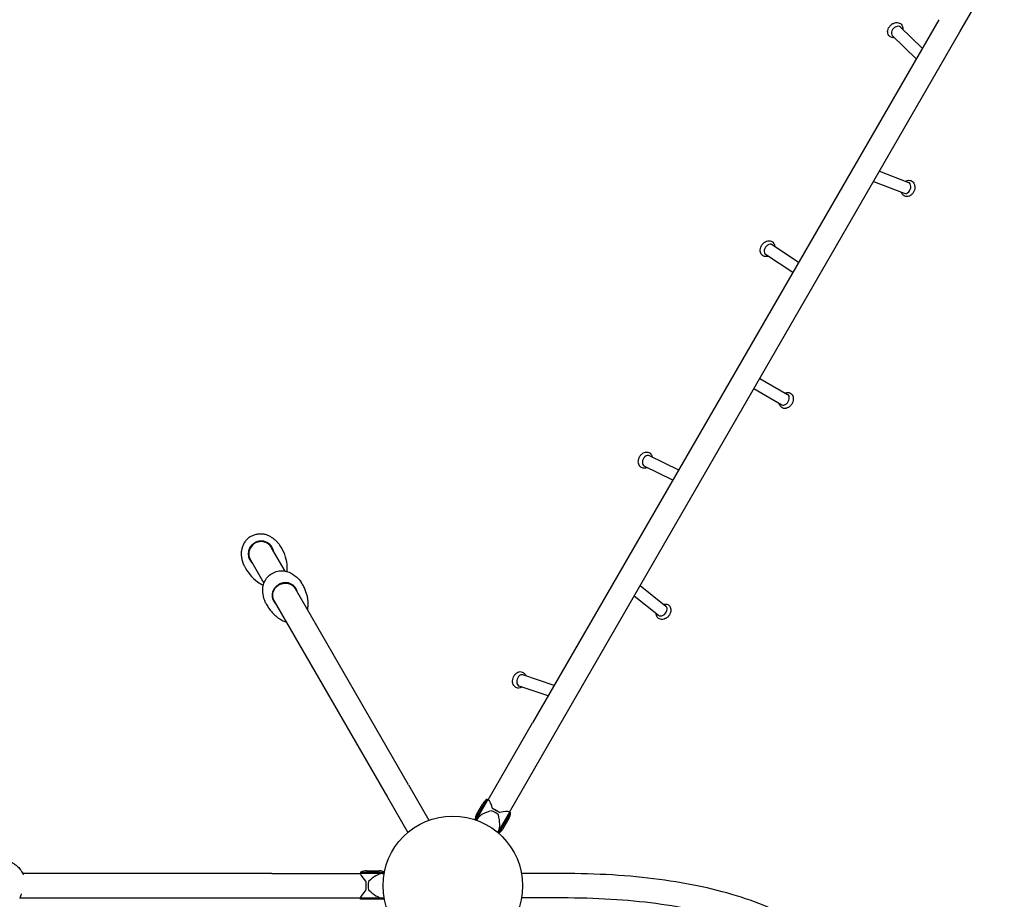
# Model space of a CAD drawing. Units: millimetres. Extents: x -9483 to 9284, y -3798 to 6006.
# Drawn here: x 442 to 3266, y 51 to 2574 of the extents above; entities that cross this region are included whole.
import ezdxf

# ---------------------------------------------------------------- set-up
doc = ezdxf.new("R2010")
doc.units = ezdxf.units.MM
doc.header["$LTSCALE"] = 80
doc.layers.add('SW_Toestellen', color=2, linetype='Continuous')

msp = doc.modelspace()

# ---------------------------------------------------------------- linework, layer by layer
at = {"layer": 'SW_Toestellen'}
for p, q in [((3138.2, 2539.2), (3265.5, 2759.8)), ((3077.5, 2574.2), (1912.8, 556.9)), ((3030.2, 2492.2), (2967.9, 2552.8)), ((1973.5, 521.9), (3138.2, 2539.2)), ((3012.8, 2462.1), (2944.4, 2528.6)), ((2907.5, 2139.7), (2990.8, 2107.6)), ((2890.5, 2110.2), (2978.6, 2076.1)), ((2675.6, 1878), (2599.9, 1928.7)), ((2658.7, 1848.8), (2581.1, 1900.6)), ((2564.2, 1545.1), (2644.2, 1499)), ((2547.4, 1515.9), (2627.3, 1469.8)), ((2331.7, 1282.3), (2248, 1323.5)), ((2314.8, 1253), (2233.1, 1293.3)), ((1105.4, 1092.5), (1104.6, 1092)), ((1202.9, 992.7), (1164.3, 1059.5)), ((1103.7, 1024.5), (1142.2, 957.7)), ((1230.6, 944.6), (1227.1, 950.7)), ((1557.2, 378.9), (1232.6, 941.2)), ((2221.4, 951.3), (2295, 892.1)), ((1166.5, 915.7), (1170, 909.6)), ((1172, 906.2), (1496.6, 343.9)), ((2204.4, 921.8), (2273.8, 865.8)), ((1975, 664.6), (1885, 694.8)), ((1957.8, 634.8), (1874.3, 662.8)), ((1785.5, 336.2), (1912.8, 556.9)), ((1846.1, 301.2), (1973.5, 521.9)), ((1557.2, 378.9), (1615.5, 278)), ((1496.6, 343.9), (1554.9, 243)), ((1748, 279.3), (1782, 338.2)), ((1750.8, 278.3), (1784.6, 336.7)), ((1750.8, 278.3), (1784.6, 336.7)), ((1752, 294.3), (1770, 325.5)), ((1782, 338.2), (1784.6, 336.7)), ((1784.6, 336.7), (1786.5, 335.6)), ((1798.1, 311.4), (1808.2, 305.6)), ((1754.5, 282.7), (1751.8, 278)), ((1808.2, 305.6), (1818.3, 299.8)), ((1846.9, 300.7), (1813.2, 242.3)), ((1846.9, 300.7), (1813.2, 242.3)), ((1849.5, 299.2), (1815.5, 240.3)), ((1844.5, 282.5), (1826.5, 251.3)), ((1845, 301.8), (1846.9, 300.7)), ((1849.5, 299.2), (1846.9, 300.7)), ((1815.2, 247.7), (1812.4, 243)), ((1164.7, 124.9), (450.6, 124.9)), ((1164.7, 124.9), (1419.5, 124.9)), ((1419.5, 128.9), (1487.5, 128.9)), ((1419.5, 128.9), (1419.5, 125.9)), ((1419.5, 125.9), (1486.9, 125.9)), ((1419.5, 123.7), (1419.5, 125.9)), ((1419.5, 125.9), (1486.9, 125.9)), ((1436.5, 132.9), (1472.5, 132.9)), ((1481.3, 124.9), (1486.8, 124.9)), ((1997.1, 124.9), (1880.6, 124.9)), ((1434.7, 101.6), (1434.7, 89.9)), ((1434.7, 89.9), (1434.7, 78.3)), ((442.4, 54.9), (1164.7, 54.9)), ((1164.7, 54.9), (1419.5, 54.9)), ((1419.5, 53.9), (1419.5, 56.1)), ((1486.9, 53.9), (1419.5, 53.9)), ((1486.9, 53.9), (1419.5, 53.9)), ((1419.5, 50.9), (1419.5, 53.9)), ((1487.5, 50.9), (1419.5, 50.9)), ((1481.3, 54.9), (1486.8, 54.9)), ((1997.1, 54.9), (1880.6, 54.9))]:
    msp.add_line(p, q, dxfattribs=at)
msp.add_circle((1683.7, 89.9), 200, dxfattribs=at)
msp.add_circle((1683.7, 89.9), 200, dxfattribs=at)
for centre, radius, start, end in [((1134, 1042), 35, 30, 210), ((1104.8, 1091.5), 0.5, 120, 120.5153), ((1105.7, 1092), 0.5, 119.4847, 120), ((1087.1, 997), 122.3, 6.6921, 34.2842), ((1196.4, 1060.1), 122.3, 205.7158, 233.3079), ((1125, 1001.4), 84.2, 353.1291, 6.6975), ((1173.6, 1029.5), 84.2, 233.3025, 246.8712), ((1803, 306.5), 38.1, 123.519, 150), ((1785, 275.3), 38.1, 150, 173.5306), ((1811.5, 301.6), 38.1, 330, 356.481), ((1793.5, 270.4), 38.1, 306.4694, 330), ((1436.5, 94.8), 38.1, 90, 116.481), ((1472.5, 94.8), 38.1, 66.4694, 90)]:
    msp.add_arc(centre, radius, start, end, dxfattribs=at)
for centre, major_axis, ratio, start_param, end_param in [((2956.1, 2540.7), (11.7, 12.1), 0.707107, 0, 3.141593), ((2984.7, 2091.8), (-6.1, -15.7), 0.707107, 0, 3.141593), ((2590.5, 1914.6), (9.4, 14), 0.707107, 0, 3.141593), ((2635.7, 1484.4), (-8.4, -14.6), 0.707107, 0, 3.141593), ((2240.5, 1308.4), (7.5, 15.1), 0.707107, 0, 3.141593), ((1198.2, 930.8), (51, 29.4), 0.321439, 0.025432, 0.025649), ((1198.2, 930.8), (-51, -29.4), 0.321439, 6.257536, 6.257753), ((2284.4, 878.9), (-10.6, -13.1), 0.707107, 0, 3.141593), ((1879.6, 678.8), (5.4, 16), 0.707107, 0, 3.141593), ((1798.3, 288.4), (-12.7, 47.4), 0.131652, 5.182981, 6.152286), ((1803.9, 298.2), (30.3, -17.5), 0.258819, 1.231104, 1.910489), ((1798.3, 288.4), (-44.9, -12), 0.36397, 4.703016, 5.934119), ((1793.8, 280.7), (-30.3, 17.5), 0.642788, 4.372696, 5.052082), ((1798.3, 288.4), (12, -44.9), 0.36397, 0.349066, 1.58017), ((1798.3, 288.4), (47.4, 12.7), 0.131652, 0.1309, 1.100204), ((1454.5, 89.9), (-34.7, 34.7), 0.131652, 0.1309, 1.100204), ((1454.5, 89.9), (32.9, 32.9), 0.36397, 0.349066, 1.58017), ((1443.2, 89.9), (0, 35), 0.258819, 1.231104, 1.910489), ((1463.4, 89.9), (0, -35), 0.642788, 4.372696, 5.052082), ((1454.5, 89.9), (-34.7, -34.7), 0.131652, 5.182981, 6.152286), ((1454.5, 89.9), (32.9, -32.9), 0.36397, 4.703016, 5.934119)]:
    msp.add_ellipse(centre, major_axis=major_axis, ratio=ratio, start_param=start_param, end_param=end_param, dxfattribs=at)
for points, knots in [([(2950.6, 2522.6), (2948.5, 2522.3), (2946.3, 2522.3), (2942.1, 2523.1), (2940.1, 2523.9), (2936.7, 2526.1), (2935.2, 2527.4), (2933, 2530.5), (2932.2, 2532.2), (2931.1, 2536), (2930.9, 2538.1), (2931, 2542.4), (2931.5, 2544.7), (2933.2, 2549.3), (2934.4, 2551.6), (2937.3, 2555.8), (2939.1, 2557.8), (2943.1, 2561.2), (2945.3, 2562.6), (2950, 2564.7), (2952.4, 2565.5), (2957.2, 2566.1), (2959.6, 2566), (2964, 2564.9), (2965.9, 2564), (2969.2, 2561.7), (2970.5, 2560.3), (2972.6, 2557.1), (2973.3, 2555.3), (2974.2, 2551.4), (2974.3, 2549.3), (2974.1, 2547.1), (2974.1, 2546.9), (2974.1, 2546.8)], [0.391342, 0.391342, 0.391342, 0.391342, 0.693613, 0.693613, 0.989333, 0.989333, 1.251975, 1.251975, 1.513418, 1.513418, 1.801545, 1.801545, 2.12882, 2.12882, 2.480765, 2.480765, 2.838285, 2.838285, 3.195993, 3.195993, 3.550349, 3.550349, 3.883281, 3.883281, 4.172281, 4.172281, 4.432655, 4.432655, 4.696576, 4.696576, 4.990473, 4.990473, 5.011739, 5.011739, 5.011739, 5.011739]), ([(2982.7, 2110.7), (2984.3, 2111.6), (2986, 2112.4), (2989.9, 2113.4), (2992.1, 2113.6), (2996.2, 2113.1), (2998, 2112.5), (3001.4, 2110.7), (3002.9, 2109.5), (3005.5, 2106.6), (3006.6, 2104.8), (3008.2, 2100.9), (3008.7, 2098.6), (3009.2, 2093.8), (3009.1, 2091.3), (3008.1, 2086.2), (3007.3, 2083.7), (3005.1, 2078.9), (3003.7, 2076.7), (3000.4, 2072.8), (2998.5, 2071.1), (2994.4, 2068.4), (2992.2, 2067.5), (2987.7, 2066.5), (2985.6, 2066.5), (2981.6, 2067.2), (2979.7, 2067.9), (2976.5, 2069.9), (2975.1, 2071.2), (2973, 2073.8), (2972.3, 2075), (2971.7, 2076.2)], [1.814577, 1.814577, 1.814577, 1.814577, 2.07713, 2.07713, 2.37851, 2.37851, 2.643561, 2.643561, 2.90348, 2.90348, 3.187173, 3.187173, 3.509899, 3.509899, 3.860096, 3.860096, 4.217436, 4.217436, 4.575191, 4.575191, 4.930509, 4.930509, 5.267682, 5.267682, 5.562094, 5.562094, 5.824244, 5.824244, 6.086109, 6.086109, 6.283185, 6.283185, 6.283185, 6.283185]), ([(2588.4, 1895.8), (2587.1, 1895.4), (2585.8, 1895.1), (2582.3, 1894.6), (2580, 1894.7), (2575.9, 1895.8), (2574.1, 1896.6), (2571, 1898.9), (2569.7, 1900.3), (2567.6, 1903.5), (2566.8, 1905.4), (2565.7, 1909.4), (2565.6, 1911.7), (2565.8, 1916.4), (2566.3, 1918.8), (2567.8, 1922.9), (2568.5, 1924.5), (2569.4, 1926.1)], [4.071824, 4.071824, 4.071824, 4.071824, 4.25817, 4.25817, 4.570306, 4.570306, 4.841245, 4.841245, 5.099519, 5.099519, 5.375629, 5.375629, 5.689324, 5.689324, 6.035298, 6.035298, 6.283185, 6.283185, 6.283185, 6.283185]), ([(2569.4, 1926.1), (2570.7, 1928.4), (2572.3, 1930.5), (2576, 1934.2), (2578, 1935.8), (2582.4, 1938.3), (2584.8, 1939.2), (2589.4, 1940.1), (2591.7, 1940.2), (2596, 1939.3), (2597.9, 1938.6), (2601.1, 1936.4), (2602.5, 1935.1), (2604.8, 1932), (2605.7, 1930.3), (2606.7, 1926.9), (2607, 1925.4), (2607.1, 1923.8)], [0, 0, 0, 0, 0.35775, 0.35775, 0.715117, 0.715117, 1.06525, 1.06525, 1.384293, 1.384293, 1.660061, 1.660061, 1.918147, 1.918147, 2.189867, 2.189867, 2.409035, 2.409035, 2.409035, 2.409035]), ([(2636.6, 1503.3), (2638.2, 1504), (2639.9, 1504.4), (2643.7, 1504.9), (2646, 1504.9), (2650, 1503.8), (2651.8, 1503), (2654.9, 1500.7), (2656.2, 1499.3), (2658.4, 1496.1), (2659.2, 1494.2), (2660.3, 1490.1), (2660.5, 1487.8), (2660.3, 1483.1), (2659.8, 1480.6), (2658.5, 1476.4), (2657.8, 1474.8), (2656.9, 1473.2)], [4.01225, 4.01225, 4.01225, 4.01225, 4.253788, 4.253788, 4.558165, 4.558165, 4.824678, 4.824678, 5.083978, 5.083978, 5.365455, 5.365455, 5.68572, 5.68572, 6.034868, 6.034868, 6.283185, 6.283185, 6.283185, 6.283185]), ([(2656.9, 1473.2), (2655.7, 1470.9), (2654.1, 1468.7), (2650.6, 1464.9), (2648.6, 1463.3), (2644.2, 1460.7), (2641.9, 1459.8), (2637.3, 1458.9), (2635, 1458.9), (2630.9, 1459.7), (2629, 1460.4), (2625.8, 1462.5), (2624.4, 1463.8), (2622.1, 1466.9), (2621.2, 1468.7), (2620.2, 1471.8), (2619.9, 1472.9), (2619.8, 1474.1)], [0, 0, 0, 0, 0.357783, 0.357783, 0.714786, 0.714786, 1.061812, 1.061812, 1.373283, 1.373283, 1.643804, 1.643804, 1.902133, 1.902133, 2.178684, 2.178684, 2.349462, 2.349462, 2.349462, 2.349462]), ([(2240.8, 1289.5), (2240.4, 1289.3), (2240, 1289.1), (2237.4, 1288), (2235.1, 1287.5), (2230.7, 1287.4), (2228.6, 1287.8), (2224.9, 1289.2), (2223.3, 1290.2), (2220.5, 1292.8), (2219.3, 1294.3), (2217.3, 1297.9), (2216.7, 1299.9), (2215.9, 1304.4), (2215.8, 1306.8), (2216.4, 1311.8), (2217, 1314.3), (2218.9, 1319.1), (2220.2, 1321.5), (2223.3, 1325.7), (2225.1, 1327.6), (2229.1, 1330.7), (2231.3, 1331.9), (2235.8, 1333.5), (2238.1, 1333.9), (2242.4, 1333.6), (2244.4, 1333.2), (2247.4, 1331.8), (2248.6, 1331.1), (2249.6, 1330.3)], [2.244115, 2.244115, 2.244115, 2.244115, 2.311305, 2.311305, 2.638744, 2.638744, 2.921821, 2.921821, 3.180768, 3.180768, 3.447602, 3.447602, 3.747159, 3.747159, 4.084201, 4.084201, 4.439119, 4.439119, 4.796854, 4.796854, 5.154293, 5.154293, 5.505148, 5.505148, 5.826202, 5.826202, 6.103561, 6.103561, 6.283185, 6.283185, 6.283185, 6.283185]), ([(2249.6, 1330.3), (2251.1, 1329.1), (2252.3, 1327.6), (2254.4, 1324.2), (2255.2, 1322.2), (2255.7, 1320), (2255.7, 1319.9), (2255.7, 1319.7)], [0, 0, 0, 0, 0.2637613, 0.2637613, 0.5573205, 0.5573205, 0.5813262, 0.5813262, 0.5813262, 0.5813262]), ([(1104.6, 1092), (1101.7, 1090.3), (1098.8, 1088.2), (1093.6, 1083.7), (1091.1, 1081.1), (1086.8, 1075.5), (1084.9, 1072.5), (1081.8, 1066.3), (1080.5, 1063), (1078.8, 1056.5), (1078.2, 1053.2), (1078, 1050)], [0, 0, 0, 0, 0.1980177, 0.1980177, 0.3960353, 0.3960353, 0.594053, 0.594053, 0.7920707, 0.7920707, 0.9900883, 0.9900883, 0.9900883, 0.9900883]), ([(1105.4, 1092.5), (1108.4, 1094.1), (1111.5, 1095.6), (1118.1, 1097.8), (1121.6, 1098.7), (1128.6, 1099.6), (1132.1, 1099.8), (1139.1, 1099.4), (1142.5, 1098.8), (1149.1, 1097.1), (1152.2, 1095.9), (1155, 1094.5)], [0, 0, 0, 0, 0.1980177, 0.1980177, 0.3960353, 0.3960353, 0.594053, 0.594053, 0.7920707, 0.7920707, 0.9900883, 0.9900883, 0.9900883, 0.9900883]), ([(1126.1, 1077.8), (1125.6, 1077.7), (1125.1, 1077.6), (1123.6, 1077.2), (1122.5, 1076.8), (1120.5, 1076.1), (1119.5, 1075.7), (1117.5, 1074.8), (1116.6, 1074.3), (1114.7, 1073.2), (1113.8, 1072.6), (1112.1, 1071.4), (1111.2, 1070.7), (1109.6, 1069.3), (1108.8, 1068.6), (1107.6, 1067.5), (1107.3, 1067.1), (1106.9, 1066.7)], [-7.50242, -7.50242, -7.50242, -7.50242, -7.350966, -7.350966, -7.03429, -7.03429, -6.717614, -6.717614, -6.400938, -6.400938, -6.084263, -6.084263, -5.767587, -5.767587, -5.450911, -5.450911, -5.299457, -5.299457, -5.299457, -5.299457]), ([(1168.5, 1054.5), (1168.3, 1054.9), (1168.2, 1055.3), (1167.4, 1057.3), (1166.7, 1058.8), (1164.2, 1063.2), (1162.1, 1065.9), (1157.2, 1070.7), (1154.4, 1072.7), (1148.3, 1076), (1145.1, 1077.2), (1138.3, 1078.6), (1134.8, 1078.8), (1129.6, 1078.5), (1127.8, 1078.2), (1126.1, 1077.8)], [-12.743181, -12.743181, -12.743181, -12.743181, -12.612966, -12.612966, -12.103508, -12.103508, -11.084592, -11.084592, -10.065676, -10.065676, -9.046759, -9.046759, -8.027843, -8.027843, -7.50242, -7.50242, -7.50242, -7.50242]), ([(1155, 1094.5), (1157.7, 1093.2), (1160.3, 1091.7), (1165.3, 1088.6), (1167.7, 1086.9), (1172.4, 1083.3), (1174.7, 1081.3), (1178.9, 1077.2), (1181, 1075.1), (1184.8, 1070.6), (1186.5, 1068.3), (1188.2, 1065.9)], [0, 0, 0, 0, 0.2, 0.2, 0.4, 0.4, 0.6, 0.6, 0.8, 0.8, 1, 1, 1, 1]), ([(1106.9, 1066.7), (1105.7, 1065.4), (1104.6, 1064), (1101.6, 1059.7), (1100.1, 1056.5), (1098, 1050), (1097.4, 1046.6), (1097.2, 1039.7), (1097.5, 1036.2), (1099.2, 1029.6), (1100.6, 1026.4), (1103.1, 1022.1), (1104.1, 1020.7), (1105.4, 1019), (1105.6, 1018.7), (1105.9, 1018.4)], [-5.299457, -5.299457, -5.299457, -5.299457, -4.772133, -4.772133, -3.753216, -3.753216, -2.7343, -2.7343, -1.715383, -1.715383, -0.696466, -0.696466, -0.187008, -0.187008, -0.058698, -0.058698, -0.058698, -0.058698]), ([(1169.6, 1050.4), (1169.6, 1050.4), (1169.6, 1050.5), (1169.4, 1051.3), (1169.2, 1052), (1168.9, 1053.1), (1168.8, 1053.4), (1168.6, 1054.1), (1168.5, 1054.3), (1168.5, 1054.5)], [1.0053835, 1.0053835, 1.0053835, 1.0053835, 1.0244789, 1.0244789, 1.2625303, 1.2625303, 1.3648119, 1.3648119, 1.49699, 1.49699, 1.49699, 1.49699]), ([(1105.9, 1018.4), (1106, 1018.3), (1106.3, 1018), (1107.1, 1017.1), (1107.5, 1016.7), (1108.2, 1016), (1108.6, 1015.7), (1109, 1015.4)], [0, 0, 0, 0, 0.046255, 0.046255, 0.0898894, 0.0898894, 0.1272225, 0.1272225, 0.1272225, 0.1272225]), ([(1139.5, 945.8), (1140.1, 951.2), (1141.5, 956.4), (1145.9, 966.2), (1148.9, 970.8), (1156.2, 979.1), (1160.7, 982.8), (1170.6, 988.8), (1176.2, 991), (1187.7, 993.5), (1193.7, 993.9), (1204.7, 992.6), (1209.8, 991.3), (1214.5, 989.1)], [0, 0, 0, 0, 1.600892, 1.600892, 3.21711, 3.21711, 4.922085, 4.922085, 6.6845, 6.6845, 8.448847, 8.448847, 9.998884, 9.998884, 9.998884, 9.998884]), ([(1214.5, 989.1), (1222.4, 985.6), (1229.8, 980.8), (1241, 970.8), (1245.3, 965.9), (1248.9, 960.6)], [0, 0, 0, 0, 2.612673, 2.612673, 4.541615, 4.541615, 4.541615, 4.541615]), ([(1167.6, 983.4), (1167.6, 983.4), (1167.6, 983.4), (1167.6, 983.4), (1167.6, 983.4), (1167.6, 983.4), (1167.6, 983.4), (1167.6, 983.4), (1167.7, 983.4), (1167.7, 983.4), (1167.7, 983.4), (1167.7, 983.4), (1167.8, 983.4), (1167.8, 983.5), (1167.8, 983.5), (1167.9, 983.5), (1167.9, 983.5), (1167.9, 983.5), (1167.9, 983.6), (1167.9, 983.6), (1167.9, 983.6), (1168, 983.6), (1168, 983.6), (1168, 983.6)], [0.692959, 0.692959, 0.692959, 0.692959, 0.731673, 0.731673, 0.856632, 0.856632, 1.000268, 1.000268, 1.169354, 1.169354, 1.365208, 1.365208, 1.581423, 1.581423, 1.804862, 1.804862, 2.018926, 2.018926, 2.208101, 2.208101, 2.365293, 2.365293, 2.448634, 2.448634, 2.448634, 2.448634]), ([(1268.8, 906), (1268.4, 909.4), (1268, 912.9), (1266.6, 920.2), (1265.7, 923.9), (1263.5, 931.4), (1262.2, 935.2), (1259.1, 942.7), (1257.3, 946.4), (1253.4, 953.7), (1251.2, 957.2), (1248.9, 960.6)], [2.9948186, 2.9948186, 2.9948186, 2.9948186, 3.0292598, 3.0292598, 3.0637011, 3.0637011, 3.0981423, 3.0981423, 3.1325835, 3.1325835, 3.1670247, 3.1670247, 3.1670247, 3.1670247]), ([(1147, 901.8), (1143.3, 909.5), (1140.8, 918), (1138.9, 932.9), (1138.8, 939.5), (1139.5, 945.8)], [0, 0, 0, 0, 2.590064, 2.590064, 4.541631, 4.541631, 4.541631, 4.541631]), ([(1176, 947.2), (1175, 946.2), (1174.2, 945.2), (1171.5, 941.8), (1169.9, 939.3), (1167.5, 933.9), (1166.7, 931.1), (1165.7, 925.3), (1165.6, 922.4), (1166.2, 916.5), (1166.9, 913.6), (1169, 908), (1170.4, 905.4), (1172.8, 901.8), (1173.6, 900.8), (1174.4, 899.8)], [-5.299457, -5.299457, -5.299457, -5.299457, -4.905271, -4.905271, -4.013166, -4.013166, -3.121061, -3.121061, -2.228956, -2.228956, -1.336851, -1.336851, -0.444746, -0.444746, -0.058698, -0.058698, -0.058698, -0.058698]), ([(1172.1, 906.1), (1171, 907.8), (1170.2, 909.7), (1168.5, 914.2), (1167.8, 917), (1167.2, 922.6), (1167.3, 925.5), (1168.2, 931), (1169, 933.7), (1171.3, 938.8), (1172.8, 941.3), (1175.3, 944.5), (1176.2, 945.5), (1177, 946.4)], [0.708169, 0.708169, 0.708169, 0.708169, 1.336851, 1.336851, 2.228956, 2.228956, 3.121061, 3.121061, 4.013166, 4.013166, 4.905271, 4.905271, 5.299457, 5.299457, 5.299457, 5.299457]), ([(1195.1, 958.2), (1194.6, 958.1), (1194.1, 958), (1192.6, 957.5), (1191.6, 957.2), (1189.6, 956.4), (1188.6, 956), (1186.7, 955.1), (1185.7, 954.6), (1183.8, 953.5), (1182.9, 952.9), (1181.2, 951.7), (1180.3, 951.1), (1178.6, 949.7), (1177.8, 949), (1176.7, 947.9), (1176.3, 947.5), (1176, 947.2)], [-7.50242, -7.50242, -7.50242, -7.50242, -7.35096, -7.35096, -7.034286, -7.034286, -6.717612, -6.717612, -6.400938, -6.400938, -6.084265, -6.084265, -5.767591, -5.767591, -5.450917, -5.450917, -5.299457, -5.299457, -5.299457, -5.299457]), ([(1177, 946.4), (1177.4, 946.7), (1177.7, 947.1), (1178.8, 948.1), (1179.6, 948.8), (1181.2, 950.1), (1182, 950.7), (1183.7, 951.8), (1184.5, 952.4), (1186.3, 953.4), (1187.2, 953.9), (1189.1, 954.8), (1190, 955.2), (1191.9, 955.9), (1192.9, 956.2), (1194.3, 956.7), (1194.8, 956.8), (1195.3, 956.9)], [5.299457, 5.299457, 5.299457, 5.299457, 5.450917, 5.450917, 5.767591, 5.767591, 6.084265, 6.084265, 6.400938, 6.400938, 6.717612, 6.717612, 7.034286, 7.034286, 7.35096, 7.35096, 7.50242, 7.50242, 7.50242, 7.50242]), ([(1236.9, 935.9), (1236.5, 937.1), (1236, 938.3), (1234.1, 942.2), (1232.5, 944.7), (1228.7, 949.3), (1226.6, 951.3), (1221.8, 954.8), (1219.2, 956.2), (1213.7, 958.2), (1210.8, 958.9), (1205, 959.5), (1202, 959.4), (1197.7, 958.8), (1196.4, 958.6), (1195.1, 958.2)], [-12.743181, -12.743181, -12.743181, -12.743181, -12.35713, -12.35713, -11.465025, -11.465025, -10.572921, -10.572921, -9.680816, -9.680816, -8.788711, -8.788711, -7.896606, -7.896606, -7.50242, -7.50242, -7.50242, -7.50242]), ([(1195.3, 956.9), (1196.5, 957.2), (1197.8, 957.5), (1201.8, 958), (1204.7, 958.1), (1210.3, 957.5), (1213, 956.9), (1218.3, 954.9), (1220.8, 953.5), (1225.3, 950.2), (1227.4, 948.2), (1230.5, 944.5), (1231.7, 942.8), (1232.7, 941.1)], [7.50242, 7.50242, 7.50242, 7.50242, 7.896606, 7.896606, 8.788711, 8.788711, 9.680816, 9.680816, 10.572921, 10.572921, 11.465025, 11.465025, 12.09371, 12.09371, 12.09371, 12.09371]), ([(1238.1, 931.6), (1238, 932.4), (1237.8, 933.2), (1237.5, 934.3), (1237.4, 934.7), (1237.1, 935.5), (1237, 935.7), (1236.9, 935.9)], [1.0052732, 1.0052732, 1.0052732, 1.0052732, 1.2451057, 1.2451057, 1.3561869, 1.3561869, 1.5015974, 1.5015974, 1.5015974, 1.5015974]), ([(1267.2, 881.3), (1267.5, 882.7), (1267.8, 884.2), (1268.4, 887.7), (1268.6, 889.7), (1269, 894), (1269.1, 896.2), (1269.1, 900.9), (1269, 903.4), (1268.8, 906)], [2.8539777, 2.8539777, 2.8539777, 2.8539777, 2.884962, 2.884962, 2.9215937, 2.9215937, 2.9582254, 2.9582254, 2.9948539, 2.9948539, 2.9948539, 2.9948539]), ([(1147, 901.8), (1148.8, 898.1), (1150.8, 894.4), (1155.1, 887.4), (1157.4, 884), (1162.4, 877.6), (1165, 874.5), (1170.4, 868.9), (1173.2, 866.2), (1178.8, 861.4), (1181.6, 859.2), (1184.4, 857.3)], [-0.0254321, -0.0254321, -0.0254321, -0.0254321, 0.0090091, 0.0090091, 0.0434504, 0.0434504, 0.0778916, 0.0778916, 0.1123328, 0.1123328, 0.1467741, 0.1467741, 0.1467741, 0.1467741]), ([(1174.4, 899.8), (1174.5, 899.7), (1174.8, 899.3), (1175.7, 898.3), (1176.2, 897.8), (1177, 897.1), (1177.2, 896.9), (1177.5, 896.6)], [0, 0, 0, 0, 0.0474106, 0.0474106, 0.0922215, 0.0922215, 0.1167488, 0.1167488, 0.1167488, 0.1167488]), ([(2302, 895.5), (2303.6, 894.5), (2305, 893.2), (2307.2, 890.1), (2308.1, 888.3), (2309.2, 884.5), (2309.5, 882.4), (2309.4, 877.9), (2308.9, 875.5), (2307.4, 870.8), (2306.3, 868.5), (2303.4, 864.1), (2301.7, 862.1), (2297.8, 858.6), (2295.7, 857.1), (2291.1, 854.9), (2288.7, 854.1), (2283.9, 853.5), (2281.6, 853.5), (2277.4, 854.6), (2275.5, 855.5), (2272.3, 857.8), (2271, 859.2), (2268.9, 862.3), (2268.1, 864.1), (2267.2, 867.7), (2267, 869.5), (2267.1, 871.3)], [0, 0, 0, 0, 0.259432, 0.259432, 0.525045, 0.525045, 0.822337, 0.822337, 1.157644, 1.157644, 1.512109, 1.512109, 1.869819, 1.869819, 2.227333, 2.227333, 2.579014, 2.579014, 2.902515, 2.902515, 3.181937, 3.181937, 3.440311, 3.440311, 3.709376, 3.709376, 3.957841, 3.957841, 3.957841, 3.957841]), ([(2288.2, 897.5), (2289.3, 897.8), (2290.3, 897.9), (2293.7, 898.2), (2295.9, 898), (2299.5, 896.9), (2300.8, 896.3), (2302, 895.5)], [5.62063, 5.62063, 5.62063, 5.62063, 5.7724395, 5.7724395, 6.0892671, 6.0892671, 6.2831853, 6.2831853, 6.2831853, 6.2831853]), ([(1184.4, 857.3), (1186.5, 855.8), (1188.6, 854.4), (1192.7, 852.1), (1194.7, 851.1), (1198.6, 849.2), (1200.4, 848.5), (1203.7, 847.2), (1205.2, 846.7), (1206.6, 846.3)], [0.1467387, 0.1467387, 0.1467387, 0.1467387, 0.1833673, 0.1833673, 0.219999, 0.219999, 0.2566307, 0.2566307, 0.2876149, 0.2876149, 0.2876149, 0.2876149]), ([(1882.5, 660.1), (1881.7, 659.6), (1880.9, 659.1), (1878, 657.7), (1875.8, 657), (1871.5, 656.7), (1869.4, 656.9), (1865.7, 658.1), (1864, 659), (1861, 661.4), (1859.7, 662.9), (1857.5, 666.4), (1856.7, 668.4), (1855.5, 672.9), (1855.3, 675.3), (1855.4, 680.4), (1855.8, 683), (1857.3, 688), (1858.4, 690.4), (1861.1, 694.8), (1862.7, 696.8), (1866.5, 700.2), (1868.5, 701.6), (1872.9, 703.4), (1875.1, 703.9), (1879.3, 704), (1881.3, 703.6), (1884.9, 702.3), (1886.5, 701.3), (1889, 699.1), (1889.9, 698.1), (1890.7, 697)], [1.926473, 1.926473, 1.926473, 1.926473, 2.060019, 2.060019, 2.379254, 2.379254, 2.65517, 2.65517, 2.913261, 2.913261, 3.184864, 3.184864, 3.492238, 3.492238, 3.834598, 3.834598, 4.190712, 4.190712, 4.548493, 4.548493, 4.905546, 4.905546, 5.252961, 5.252961, 5.565297, 5.565297, 5.836364, 5.836364, 6.094622, 6.094622, 6.283185, 6.283185, 6.283185, 6.283185]), ([(407.5, 160.2), (410.7, 159.5), (414, 158.5), (420.6, 155.8), (423.9, 154.1), (430.5, 149.8), (433.7, 147.3), (439.8, 141.4), (442.7, 137.9), (447.9, 130.3), (450.2, 126.1), (452.1, 121.6)], [0.2261198, 0.2261198, 0.2261198, 0.2261198, 0.4178148, 0.4178148, 0.6101224, 0.6101224, 0.80243, 0.80243, 0.9947376, 0.9947376, 1.1869168, 1.1869168, 1.1869168, 1.1869168]), ([(2723.7, -48.2), (2714.4, -41.3), (2704.8, -34.6), (2642.4, 5.9), (2580.6, 34.2), (2440.3, 79.6), (2361.7, 96.6), (2189.8, 119.3), (2096.5, 124.9), (1997.1, 124.9)], [3.4573685, 3.4573685, 3.4573685, 3.4573685, 3.4906585, 3.4906585, 3.6651914, 3.6651914, 3.8397244, 3.8397244, 4.0142573, 4.0142573, 4.0142573, 4.0142573]), ([(444, 59.8), (443.8, 59), (443.6, 58.4), (442.9, 56.3), (442.5, 55.2), (442, 53.7), (441.8, 53.3), (441.7, 53.2)], [-12.743181, -12.743181, -12.743181, -12.743181, -12.35713, -12.35713, -11.465025, -11.465025, -10.602547, -10.602547, -10.602547, -10.602547]), ([(446.4, 66.6), (445.9, 65.2), (445.4, 63.8), (444.8, 62), (444.6, 61.5), (444.3, 60.8), (444.3, 60.5), (444.1, 60), (444, 59.9), (444, 59.8)], [0.435935, 0.435935, 0.435935, 0.435935, 0.991678, 0.991678, 1.245106, 1.245106, 1.356187, 1.356187, 1.501597, 1.501597, 1.501597, 1.501597]), ([(2669.8, -95.7), (2665.5, -92.7), (2661.1, -89.7), (2610.5, -56.8), (2554.3, -30.8), (2423.6, 11.4), (2349, 27.6), (2184.2, 49.4), (2093.8, 54.9), (1997.1, 54.9)], [3.4736876, 3.4736876, 3.4736876, 3.4736876, 3.4906585, 3.4906585, 3.6651914, 3.6651914, 3.8397244, 3.8397244, 4.0142573, 4.0142573, 4.0142573, 4.0142573])]:
    msp.add_open_spline(points, degree=3, knots=knots, dxfattribs=at)
for points in [[(2971.7, 2076.2), (2971.2, 2077.2), (2970.8, 2078.2), (2970.5, 2079.3)], [(1890.7, 697), (1891.7, 695.5), (1892.6, 693.8), (1893.2, 692)]]:
    msp.add_open_spline(points, degree=3, dxfattribs=at)
msp.add_rational_spline([(1086.2, 1007), (1079.8, 1020.4), (1077, 1035), (1078, 1050)], [1, 0.980251865855, 0.980251865855, 1], degree=3, dxfattribs=at)

doc.saveas('drawing.dxf')
